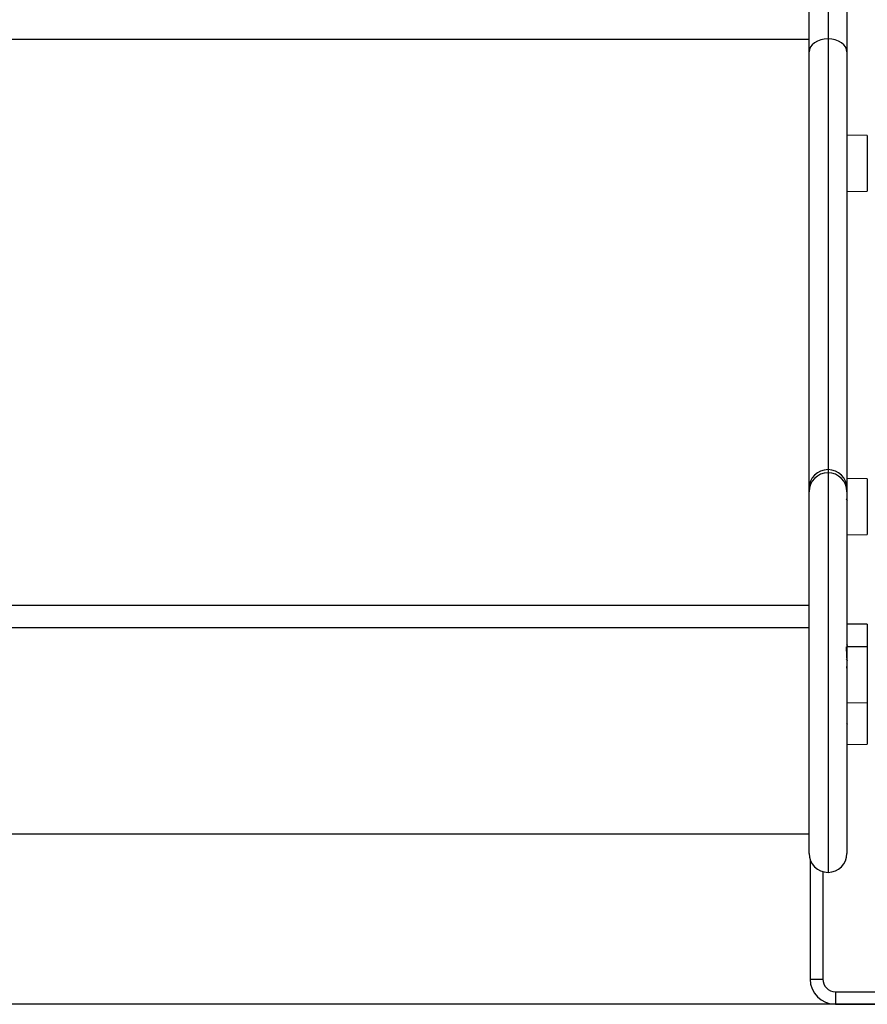
# Model space of a CAD drawing. Units: millimetres. Extents: x -0.1 to 13.2, y -0.1 to 13.5.
# Drawn here: x 4.7 to 5.1, y 8.4 to 8.9 of the extents above; entities that cross this region are included whole.
import ezdxf

# ---------------------------------------------------------------- set-up
doc = ezdxf.new("R2010")
doc.units = ezdxf.units.MM

# ---------------------------------------------------------------- blocks, each defined once
blk = doc.blocks.new('OPSHA_S032')
at = {"color": 7, "linetype": 'Continuous', "lineweight": 25}
for p, q in [((2131.44696, 1179.06582), (2131.44696, 1178.54754)), ((2131.43796, 1178.54138), (2131.43796, 1179.05979)), ((2131.45596, 1179.05979), (2131.45596, 1178.54138)), ((2131.43796, 1178.54721), (2130.86796, 1178.54721)), ((2131.44696, 1178.54754), (2131.44696, 1178.34272)), ((2131.43796, 1178.33373), (2131.43796, 1178.54138)), ((2131.45596, 1178.54138), (2131.45596, 1178.33373)), ((2131.46565, 1178.50168), (2131.45596, 1178.50177)), ((2131.45596, 1178.47506), (2131.46565, 1178.47514)), ((2131.44696, 1178.34272), (2131.44696, 1178.34121)), ((2131.46565, 1178.33836), (2131.45596, 1178.33844)), ((2131.43796, 1178.33221), (2131.43796, 1178.33373)), ((2131.43796, 1178.16021), (2131.43796, 1178.33221)), ((2131.45596, 1178.33373), (2131.45596, 1178.33221)), ((2131.45596, 1178.33221), (2131.45596, 1178.16021)), ((2131.45596, 1178.31173), (2131.46565, 1178.31182)), ((2131.43796, 1178.2781), (2130.86796, 1178.2781)), ((2131.46565, 1178.26921), (2131.45596, 1178.26929)), ((2131.43796, 1178.26755), (2130.86796, 1178.26755)), ((2131.46565, 1178.25843), (2131.45596, 1178.25852)), ((2131.45613, 1178.24909), (2131.45609, 1178.24915)), ((2131.45596, 1178.23181), (2131.46565, 1178.2319)), ((2131.45596, 1178.21208), (2131.46565, 1178.21216)), ((2130.86796, 1178.16958), (2131.43796, 1178.16958)), ((2131.43846, 1178.15725), (2131.43846, 1178.10045)), ((2131.44446, 1178.15156), (2131.44446, 1178.10045)), ((2131.43846, 1178.10045), (2131.44446, 1178.10045)), ((2131.45046, 1178.09445), (2131.45046, 1178.08845)), ((2131.45046, 1178.09445), (2131.49246, 1178.09445)), ((2131.45046, 1178.08845), (2131.49246, 1178.08845))]:
    blk.add_line(p, q, dxfattribs=at)
at = {"color": 8, "linetype": 'Continuous', "lineweight": 25}
for p, q in [((2131.46565, 1178.50168), (2131.46565, 1178.4962)), ((2131.46565, 1178.4962), (2131.46565, 1178.47514)), ((2131.44696, 1178.34121), (2131.44696, 1178.15121)), ((2131.46565, 1178.33836), (2131.46565, 1178.31182)), ((2131.46565, 1178.26921), (2131.46565, 1178.25843)), ((2131.46565, 1178.25843), (2131.46565, 1178.2319)), ((2131.46565, 1178.2319), (2131.46565, 1178.21216))]:
    blk.add_line(p, q, dxfattribs=at)
at = {"color": 7, "linetype": 'Continuous', "lineweight": 25, "flags": 128}
for points in [[(2131.44696, 1178.54754), (2131.4452, 1178.54742), (2131.44351, 1178.54707), (2131.44196, 1178.5465), (2131.44059, 1178.54573), (2131.43948, 1178.5448), (2131.43864, 1178.54374), (2131.43813, 1178.54258), (2131.43796, 1178.54138)], [(2131.45596, 1178.54138), (2131.45579, 1178.54258), (2131.45527, 1178.54374), (2131.45444, 1178.5448), (2131.45332, 1178.54573), (2131.45196, 1178.5465), (2131.4504, 1178.54707), (2131.44871, 1178.54742), (2131.44696, 1178.54754)]]:
    blk.add_lwpolyline(points, dxfattribs=at)
at = {"color": 7, "linetype": 'Continuous', "lineweight": 25}
for centre, radius, start, end in [((2131.44696, 1178.33372), 0.009, 90.0003, 179.9977), ((2131.44696, 1178.33221), 0.009, 90.0002, 179.9977), ((2131.44696, 1178.33372), 0.009, 0.0023, 89.9997), ((2131.44696, 1178.33221), 0.009, 0.0023, 89.9998), ((2131.44696, 1178.16021), 0.009, 180, 270), ((2131.44696, 1178.16021), 0.009, 270, 0), ((2131.45046, 1178.10045), 0.012, 180, 270), ((2131.45046, 1178.10045), 0.006, 180, 270)]:
    blk.add_arc(centre, radius, start, end, dxfattribs=at)
for points, knots in [([(2131.45616, 1178.32802), (2131.45607, 1178.32816), (2131.45591, 1178.32843), (2131.45574, 1178.32871), (2131.45565, 1178.32885)], [0, 0, 0, 0, 0.4993106, 1, 1, 1, 1]), ([(2131.4563, 1178.25906), (2131.45621, 1178.2592), (2131.45605, 1178.25949), (2131.45588, 1178.25978), (2131.45579, 1178.25993)], [0, 0, 0, 0, 0.49873, 1, 1, 1, 1]), ([(2131.45614, 1178.25198), (2131.45613, 1178.25198), (2131.45611, 1178.25199), (2131.45607, 1178.25225), (2131.45601, 1178.25281), (2131.45596, 1178.25366), (2131.45592, 1178.25443), (2131.45588, 1178.25521), (2131.45583, 1178.25604), (2131.45579, 1178.25689), (2131.45575, 1178.25773), (2131.45572, 1178.25818), (2131.45571, 1178.25839)], [0, 0, 0, 0, 0.049731, 0.133058, 0.307967, 0.422965, 0.511628, 0.605743, 0.701584, 0.798467, 0.901881, 1, 1, 1, 1]), ([(2131.45563, 1178.25282), (2131.45572, 1178.25267), (2131.45589, 1178.25238), (2131.45605, 1178.25209), (2131.45614, 1178.25195)], [0, 0, 0, 0, 0.499795, 1, 1, 1, 1]), ([(2131.45596, 1178.24832), (2131.45596, 1178.24833), (2131.45594, 1178.24853), (2131.45592, 1178.24878), (2131.45588, 1178.24907), (2131.45584, 1178.24919), (2131.45582, 1178.24915), (2131.45581, 1178.24913)], [0, 0, 0, 0, 0.0198725, 0.2773796, 0.5507617, 0.8291354, 1, 1, 1, 1]), ([(2131.45577, 1178.22232), (2131.45585, 1178.22218), (2131.45602, 1178.22189), (2131.45619, 1178.2216), (2131.45627, 1178.22145)], [0, 0, 0, 0, 0.499827, 1, 1, 1, 1])]:
    blk.add_open_spline(points, degree=3, knots=knots, dxfattribs=at)

msp = doc.modelspace()

# ---------------------------------------------------------------- linework, layer by layer
msp.add_line((7.04502, 8.43566), (0.43646, 8.43566))

# ---------------------------------------------------------------- block references
msp.add_blockref('OPSHA_S032', (-2126.36871, -1169.65279))

doc.saveas('drawing.dxf')
